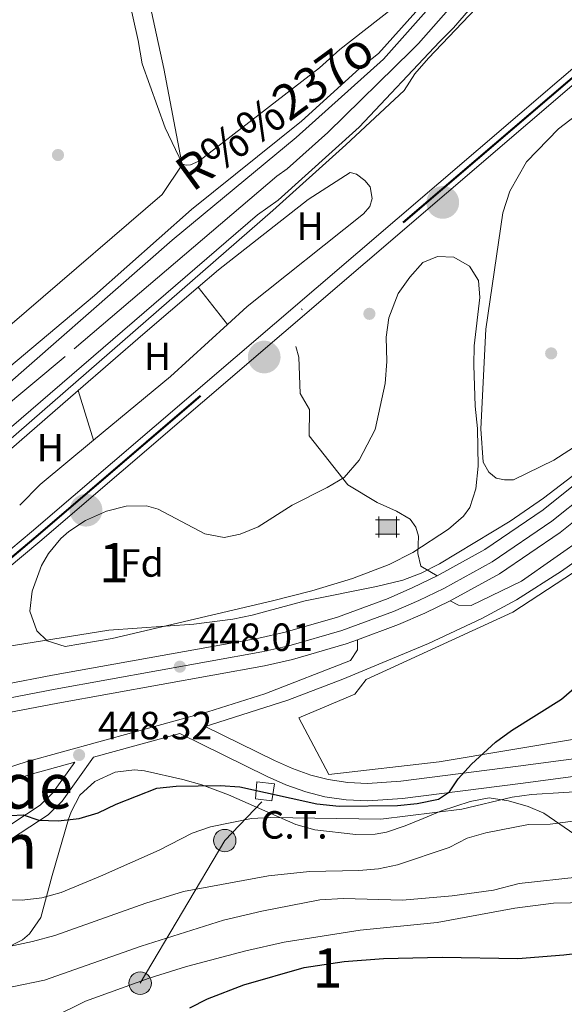
# Model space of a CAD drawing. Extents: x 607807 to 614721, y 710970 to 715706.
# Drawn here: x 610408 to 610546, y 711922 to 712173 of the extents above; entities that cross this region are included whole.
import ezdxf
from ezdxf.enums import TextEntityAlignment as Align

# ---------------------------------------------------------------- set-up
doc = ezdxf.new("R2010")
doc.units = 0
doc.header["$MEASUREMENT"] = 0
for name, pattern in [('DGN Style 3', [118.61130400000002, 84.72236000000001, -33.888944]), ('DGN Style 4', [135.64049836, 67.777888, -33.888944, 0.08472236000000001, -33.888944]), ('DGN Style 7', [169.44472000000002, 76.25012400000001, -33.888944, 25.416708, -33.888944])]:
    doc.linetypes.add(name, pattern=pattern)
for name, color, linetype in [('Nivel 11', 7, 'Continuous'), ('Nivel 15', 7, 'Continuous'), ('Nivel 17', 7, 'Continuous'), ('Nivel 19', 7, 'Continuous'), ('Nivel 21', 7, 'Continuous'), ('Nivel 23', 7, 'Continuous'), ('Nivel 24', 7, 'Continuous'), ('Nivel 32', 7, 'Continuous'), ('Nivel 35', 7, 'Continuous'), ('Nivel 36', 7, 'Continuous'), ('Nivel 37', 7, 'Continuous'), ('Nivel 4', 7, 'Continuous'), ('Nivel 41', 7, 'Continuous'), ('Nivel 43', 7, 'Continuous'), ('Nivel 45', 7, 'Continuous'), ('Nivel 48', 7, 'Continuous'), ('Nivel 5', 7, 'Continuous'), ('Nivel 51', 7, 'Continuous'), ('Nivel 52', 7, 'Continuous'), ('Nivel 54', 7, 'Continuous'), ('Nivel 57', 7, 'Continuous'), ('Nivel 7', 7, 'Continuous')]:
    doc.layers.add(name, color=color, linetype=linetype)
doc.styles.add('Style-arial', font='arial.shx', dxfattribs={"bigfont": 'arialbig.shx'})
doc.styles.add('Style-arialn', font='arialn.shx', dxfattribs={"bigfont": 'arialnbig.shx'})
doc.styles.add('Style-times', font='times.shx', dxfattribs={"bigfont": 'timesbig.shx'})
doc.styles.add('Style-timesi', font='timesi.shx', dxfattribs={"bigfont": 'timesibig.shx'})

# ---------------------------------------------------------------- blocks, each defined once
blk = doc.blocks.new('5CFERR')
at = {"layer": 'Nivel 24', "linetype": 'Continuous', "lineweight": 0}
h = blk.add_hatch(color=7, dxfattribs=at)
edge = h.paths.add_edge_path()
edge.add_arc((1.001171767711639e-08, 1.001171767711639e-08), 4.171936066722599, 254.577838873749, 614.577838873749)
blk = doc.blocks.new('5PELE')
at = {"layer": 'Nivel 32', "linetype": 'Continuous', "lineweight": 0}
h = blk.add_hatch(color=9, dxfattribs=at)
edge = h.paths.add_edge_path()
edge.add_arc((0, 0), 2.85, 0, 360)
at = {"layer": 'Nivel 32', "color": 8, "linetype": 'Continuous', "lineweight": 0}
blk.add_circle((0, 0, 0.0003229839454661487), 2.85, dxfattribs=at)
blk = doc.blocks.new('5PATER_1')
at = {"layer": 'Nivel 7', "linetype": 'Continuous', "lineweight": 0}
h = blk.add_hatch(color=53, dxfattribs=at)
edge = h.paths.add_edge_path()
edge.add_ellipse((1.001171767711639e-08, 1.001171767711639e-08), major_axis=(-1.095731442658746, -1.110710700182439), ratio=0.9994222409660319, start_angle=0, end_angle=360)
blk = doc.blocks.new('5PERFI_1')
at = {"layer": 'Nivel 17', "linetype": 'Continuous', "lineweight": 0}
h = blk.add_hatch(color=7, dxfattribs=at)
edge = h.paths.add_edge_path()
edge.add_arc((1.001171767711639e-08, 1.001171767711639e-08), 1.559999999576199, 315.0000000018422, 675.0000000018422)
blk = doc.blocks.new('5CASET')
at = {"layer": 'Nivel 15', "linetype": 'Continuous', "lineweight": 0}
blk.add_hatch(color=213, dxfattribs=at).paths.add_polyline_path([(-2.238000000128523, -1.843000000109896), (-2.238000000128523, 1.842999999877065), (2.237999999895692, 1.842999999877065), (2.237999999895692, -1.843000000109896)])
at = {"layer": 'Nivel 15', "color": 1, "linetype": 'Continuous', "lineweight": 0}
for p, q in [((-2.238000000128523, 2.660999999847263), (-2.238000000128523, -2.661000000080094)), ((-2.238000000128523, 2.660999999847263), (-2.238000000128523, -2.661000000080094)), ((2.237999999895692, -2.661000000080094), (2.237999999895692, 2.660999999847263)), ((2.237999999895692, -2.661000000080094), (2.237999999895692, 2.660999999847263)), ((3.05599999986589, 1.842999999877065), (-3.054999999934807, 1.842999999877065)), ((3.05599999986589, 1.842999999877065), (-3.054999999934807, 1.842999999877065)), ((-3.054999999934807, -1.843000000109896), (3.05599999986589, -1.843000000109896)), ((-3.054999999934807, -1.843000000109896), (3.05599999986589, -1.843000000109896))]:
    blk.add_line(p, q, dxfattribs=at)
blk.add_3dface([(-2.238000000128523, -1.843000000109896), (2.237999999895692, -1.843000000109896), (2.237999999895692, 1.842999999877065), (-2.238000000128523, 1.842999999877065)], dxfattribs=at)

msp = doc.modelspace()

# ---------------------------------------------------------------- linework, layer by layer
at = {"layer": 'Nivel 11', "color": 142, "linetype": 'Continuous', "lineweight": 13}
for points in [[(610232.9750000001, 711962.4780000001, 439.647), (610236.358, 711961.736, 439.647), (610277.335, 711987.5249999999, 439.647), (610311.842, 712007.6740000001, 439.647), (610323.96, 712013.8659999999, 439.647), (610347.577, 712033.453, 439.647), (610396.4040000001, 712072.828, 439.647), (610446.611, 712116.7520000001, 439.647), (610478.183, 712142.9210000001, 439.647), (610500.4510000001, 712162.8829999999, 439.647), (610528.979, 712195.156, 439.647), (610548.878, 712218.9979999999, 439.647), (610565.95, 712242.6610000001, 439.937), (610582.5349999999, 712271.685, 440.614), (610584.284, 712277.4780000001, 440.614), (610584.4099999999, 712283.935, 440.614), (610582.6529999999, 712292.6680000001, 440.614), (610570.639, 712325.5, 440.614), (610556.8929999999, 712366.5719999999, 440.614), (610548.4510000001, 712398.2250000001, 440.614), (610539.804, 712426.3500000001, 440.898), (610538.8600000001, 712427.7180000001, 440.898), (610537.092, 712437.142, 440.898)], [(610537.7250000001, 712193.5179999999, 439.647), (610518.2679999999, 712170.8360000001, 439.647), (610514.6370000001, 712167.318, 439.647), (610494.2420000001, 712145.5430000001, 439.647), (610473.565, 712126.9909999999, 439.647), (610468.324, 712123.216, 439.647), (610392.159, 712057.646, 439.647), (610360.977, 712032.9280000001, 439.647), (610333.006, 712009.185, 439.647), (610313.3940000001, 711995.953, 439.647), (610301.4990000001, 711990.2250000001, 439.647), (610281.612, 711979.756, 439.647), (610249.236, 711957.554, 439.647), (610244.0020000001, 711953.3189999999, 439.647), (610238.122, 711946.3060000001, 439.647), (610234.0220000001, 711943.2420000001, 439.647), (610230.9950000001, 711942.618, 439.647)]]:
    msp.add_polyline3d(points, dxfattribs=at)
at = {"layer": 'Nivel 15', "color": 1, "linetype": 'Continuous', "lineweight": 13}
msp.add_polyline3d([(610566.77, 711992.6540000001, 457.219), (610514.575, 711983.963, 451.237), (610486.5, 711980.737, 450.633), (610478.8870000001, 711995.138, 450.633), (610493.084, 712001.1340000001, 450.633), (610496.02, 712004.871, 450.633), (610533.3189999999, 712022.0800000001, 450.753), (610575.2930000001, 712049.5109999999, 450.753)], dxfattribs=at)
at = {"layer": 'Nivel 21', "color": 7, "linetype": 'Continuous', "lineweight": 13, "extrusion": (0.04479466682153742, -0.01614758117963482, 0.998865703408819), "elevation": 16295.3150779766, "flags": 128}
msp.add_lwpolyline([(876870.9208297338, -332480.1399929475), (876865.7663397421, -332475.0679483202), (876860.8043505393, -332469.8073842882), (876853.5904299351, -332461.2388795459)], dxfattribs=at)
at = {"layer": 'Nivel 21', "color": 7, "linetype": 'Continuous', "lineweight": 0, "extrusion": (0.04739977177111587, 0.1188723183384068, 0.991777512131072), "elevation": 114018.7478188411, "flags": 128}
msp.add_lwpolyline([(-303354.0809743784, -880138.7722345586), (-303355.0583565277, -880136.4123817803), (-303354.3919266105, -880133.153909567)], dxfattribs=at)
at = {"layer": 'Nivel 21', "color": 7, "linetype": 'Continuous', "lineweight": 13}
for points in [[(610715.308, 712316.226, 445.225), (610668.6089999999, 712231.774, 444.973), (610634.5530000001, 712171.273, 445.033), (610610.3300000001, 712129.838, 445.033), (610596.1780000001, 712107.0120000001, 445.033), (610585.8570000001, 712092.2390000001, 444.991), (610574.3740000001, 712078.351, 444.959), (610561.804, 712065.439, 444.935), (610555.1370000001, 712059.3759999999, 444.926), (610541.092, 712048.085, 444.915), (610526.1799999999, 712037.969, 444.913), (610514.1159999999, 712031.3090000001, 445.376)], [(610721.486, 712312.628, 445.187), (610674.8859999999, 712228.271, 444.973), (610640.788, 712167.6950000001, 445.033), (610616.4880000001, 712126.129, 445.033), (610602.183, 712103.0560000001, 445.033), (610591.5819999999, 712087.8829999999, 444.991), (610579.727, 712073.5449999999, 444.959), (610566.801, 712060.2679999999, 444.935), (610559.811, 712053.9099999999, 444.926), (610545.368, 712042.3, 444.915), (610529.942, 712031.835, 444.913), (610517.412, 712024.9180000001, 445.376)], [(610514.1159999999, 712031.3090000001, 445.376), (610507.906, 712028.324, 445.619), (610501.588, 712025.5730000001, 445.868), (610488.665, 712020.791, 446.388), (610475.4199999999, 712016.99, 446.93), (610468.7, 712015.4650000001, 447.21), (610416.1510000001, 712005.9680000001, 449.233), (610379.1470000001, 711998.908, 451.228), (610351.912, 711993.621, 452.013), (610344.3360000001, 711992.2990000001, 451.868), (610336.9110000001, 711990.298, 451.73), (610326.1880000001, 711986.0590000001, 451.539), (610319.4010000001, 711982.443, 451.423), (610312.969, 711978.229, 451.318), (610299.8759999999, 711968.216, 450.744), (610269.166, 711942.814, 448.206), (610202.8800000001, 711886.3970000001, 443.341), (610181.3759999999, 711867.825, 442.302)], [(610493.774, 712015.017, 446.276), (610490.906, 712013.956, 446.388), (610477.2080000001, 712010.0249999999, 446.93), (610470.135, 712008.419, 447.21), (610417.463, 711998.8999999999, 449.233), (610380.5050000001, 711991.8489999999, 451.228), (610353.2139999999, 711986.551, 452.013), (610345.892, 711985.273, 451.868), (610339.1740000001, 711983.463, 451.73), (610329.2080000001, 711979.523, 451.539), (610323.068, 711976.2520000001, 451.423), (610317.1270000001, 711972.3600000001, 451.318), (610304.351, 711962.5889999999, 450.744), (610273.7860000001, 711937.307, 448.206), (610207.558, 711880.94, 443.341), (610181.304, 711858.2650000001, 442.072), (610094.5419999999, 711784.21, 440.864), (609887.527, 711607.229, 440.622)]]:
    msp.add_polyline3d(points, dxfattribs=at)
at = {"layer": 'Nivel 21', "color": 7, "linetype": 'DGN Style 3', "lineweight": 0}
for points in [[(610704.274, 712171.3019999999, 448.137), (610699.372, 712164.649, 447.731), (610695.952, 712160.9809999999, 447.486), (610689.1510000001, 712155.26, 447.066), (610685.0320000001, 712152.3570000001, 447.053), (610680.7380000001, 712149.818, 447.207), (610673.5090000001, 712146.835, 447.243), (610659.3430000001, 712141.9269999999, 447.197), (610643.1799999999, 712135.236, 447.09), (610638.871, 712132.757, 447.068), (610630.6000000001, 712126.405, 447.006), (610619.3119999999, 712115.399, 447.022), (610616.084, 712111.578, 447.075), (610585.838, 712071.889, 446.652), (610574.9450000001, 712059.452, 446.417), (610567.5689999999, 712052.676, 446.276), (610563.608, 712049.6229999999, 446.229), (610535.538, 712029.97, 446.351), (610522.77, 712023.7720000001, 446.53), (610519.5050000001, 712023.7990000001, 445.376), (610517.412, 712024.9180000001, 445.376)], [(610514.1159999999, 712031.3090000001, 445.376), (610509.925, 712033.7760000001, 443.804), (610509.1810000001, 712036.9920000001, 442.837), (610509.3400000001, 712041.375, 442.294), (610508.611, 712043.669, 441.931), (610507.1939999999, 712045.72, 441.75), (610503.702, 712047.7380000001, 441.75), (610498.824, 712049.9639999999, 441.991), (610491.3729999999, 712054.4539999999, 442.475), (610481.4850000001, 712066.973, 442.837), (610481.6059999999, 712073.6610000001, 442.898), (610479.2339999999, 712077.7720000001, 443.14), (610478.8530000001, 712086.9880000001, 443.26), (610478.1159999999, 712089.743, 443.26)], [(610270.773, 711896.128, 449.311), (610312.8230000001, 711933.013, 448.405), (610333.75, 711950.416, 447.982), (610341.737, 711956.4639999999, 447.894), (610345.9920000001, 711959.095, 447.868), (610368.0090000001, 711969.54, 447.674), (610395.1969999999, 711979.294, 447.904), (610409.4510000001, 711983.9720000001, 447.842), (610455.672, 711996.699, 447.549), (610470.233, 712001.2590000001, 447.378), (610491.9990000001, 712009.726, 446.995)], [(610455.0079999999, 711992.962, 447.559), (610472.672, 711984.2579999999, 447.559), (610477.2280000001, 711982.21, 447.746), (610481.935, 711980.537, 448.14), (610486.354, 711979.4099999999, 448.465), (610491.327, 711978.675, 448.713), (610496.3400000001, 711978.45, 448.943), (610504.8049999999, 711979.02, 449.371), (610534.736, 711982.8559999999, 451.505), (610561.632, 711986.4040000001, 451.97)], [(610382.7860000001, 711885.6880000001, 464.429), (610373.5390000001, 711894.1799999999, 463.885), (610360.283, 711905.844, 461.359), (610355.1200000001, 711910.861, 460.44), (610352.8360000001, 711914.942, 459.957), (610352.7620000001, 711919.4650000001, 459.534), (610354.19, 711924.246, 459.447), (610356.7010000001, 711929.4450000001, 459.095), (610360.27, 711933.8910000001, 458.454), (610371.9990000001, 711944.821, 456.833), (610375.9890000001, 711948.1470000001, 456.34), (610384.0279999999, 711953.898, 454.796), (610413.038, 711972.926, 449.139), (610416.186, 711976.0009999999, 448.656), (610421.79, 711983.814, 448.44)]]:
    msp.add_polyline3d(points, dxfattribs=at)
at = {"layer": 'Nivel 21', "color": 7, "linetype": 'Continuous', "lineweight": 0}
for points in [[(610455.0079999999, 711992.962, 447.559), (610456.638, 711993.4110000001, 447.549), (610476.092, 711999.662, 447.303), (610490.0930000001, 712005.017, 447.053), (610511.8470000001, 712014.0989999999, 446.69), (610525.4439999999, 712020.4269999999, 446.501), (610534.247, 712025.189, 446.388), (610545.689, 712032.4610000001, 446.263), (610557.909, 712041.132, 446.208), (610569.6000000001, 712049.908, 446.272), (610577.1540000001, 712056.801, 446.412), (610588.4920000001, 712069.719, 446.652), (610618.756, 712109.432, 447.075), (610621.8219999999, 712113.061, 447.022), (610632.9909999999, 712123.952, 447.006), (610640.777, 712129.8999999999, 447.068), (610644.696, 712132.1540000001, 447.09), (610655.888, 712136.942, 447.166), (610661.6740000001, 712138.996, 447.189)], [(610355.906, 711919.0109999999, 459.534), (610357.399, 711923.7790000001, 459.419), (610359.733, 711928.3019999999, 459.02), (610363.128, 711932.3119999999, 458.362), (610370.3899999999, 711939.166, 457.226), (610377.923, 711945.6740000001, 456.34), (610389.1429999999, 711953.592, 454.138), (610415.01, 711970.4680000001, 449.139), (610418.575, 711973.95, 448.656), (610426.5989999999, 711985.139, 447.722), (610448.5730000001, 711991.19, 447.559), (610470.7820000001, 711980.246, 447.559), (610475.574, 711978.0930000001, 447.746), (610480.642, 711976.291, 448.14), (610485.476, 711975.058, 448.464), (610490.902, 711974.256, 448.713), (610496.389, 711974.01, 448.943), (610505.236, 711974.605, 449.371), (610535.307, 711978.46, 451.505), (610562.087, 711981.9920000001, 451.97)], [(610279.581, 711899.1810000001, 449.169), (610314.3200000001, 711929.7820000001, 448.42), (610335.8800000001, 711947.7309999999, 447.982), (610343.676, 711953.635, 447.894), (610347.632, 711956.081, 447.868), (610361.023, 711962.8729999999, 447.741), (610369.324, 711966.372, 447.674), (610392.834, 711974.869, 447.899), (610410.44, 711980.69, 447.842), (610421.79, 711983.814, 448.44)]]:
    msp.add_polyline3d(points, dxfattribs=at)
at = {"layer": 'Nivel 23', "color": 7, "linetype": 'DGN Style 4', "lineweight": 0}
for points in [[(611262.956, 713319.956, 455.138), (611255.6780000001, 713306.352, 454.96), (611201.5079999999, 713209.3559999999, 454.075), (611068.771, 712971.8200000001, 451.349), (611050.8430000001, 712940.3160000001, 450.833), (611014.2520000001, 712874.409, 450.17), (611001.875, 712852.7520000001, 449.975), (610921.7520000001, 712708.8929999999, 448.106), (610880.1259999999, 712634.4990000001, 447.59), (610774.294, 712445.571, 445.553), (610769.0630000001, 712436.233, 445.453), (610756.574, 712413.986, 445.453), (610750.74, 712404.135, 445.437), (610722.246, 712356.0160000001, 445.362), (610701.564, 712323.6300000001, 445.241), (610691.99, 712309.871, 445.12), (610664.247, 712274.1440000001, 445.062), (610643.0719999999, 712249.203, 445.014), (610620.7250000001, 712225.3060000001, 444.976), (610593.176, 712198.281, 444.939), (610556.824, 712165.409, 444.637), (610411.872, 712041.3060000001, 444.063), (610374.912, 712010.3829999999, 444.153), (610358.848, 711996.283, 444.142)], [(610271.476, 711940.06, 448.206), (610302.1130000001, 711965.402, 450.744), (610315.048, 711975.294, 451.318), (610321.2339999999, 711979.3470000001, 451.423), (610327.6980000001, 711982.791, 451.539), (610338.0419999999, 711986.8800000001, 451.73), (610345.1140000001, 711988.7860000001, 451.868), (610352.5630000001, 711990.0860000001, 452.013), (610379.8260000001, 711995.378, 451.228), (610416.807, 712002.4340000001, 449.233), (610469.4169999999, 712011.942, 447.21), (610476.314, 712013.507, 446.93), (610489.7849999999, 712017.3729999999, 446.388), (610502.9299999999, 712022.237, 445.868), (610509.402, 712025.0549999999, 445.619), (610515.764, 712028.1130000001, 445.376), (610528.061, 712034.902, 444.913), (610543.23, 712045.192, 444.915), (610557.4739999999, 712056.6429999999, 444.926)]]:
    msp.add_polyline3d(points, dxfattribs=at)
at = {"layer": 'Nivel 23', "color": 70, "linetype": 'DGN Style 4', "lineweight": 0}
msp.add_polyline3d([(610533.352, 712194.337, 439.647), (610509.3589999999, 712166.8589999999, 439.647), (610507.544, 712165.1000000001, 439.647), (610486.212, 712144.2320000001, 439.647), (610475.8740000001, 712134.956, 439.647), (610473.253, 712133.068, 439.647), (610419.385, 712087.199, 439.647), (610354.277, 712033.19, 439.647), (610328.483, 712011.5249999999, 439.647), (610312.618, 712001.8130000001, 439.647), (610289.4169999999, 711988.875, 439.647), (610279.473, 711983.6400000001, 439.647), (610242.797, 711959.645, 439.647), (610240.1799999999, 711957.527, 439.647), (610236.99, 711955.169, 439.647), (610231.973, 711952.433, 437.552)], dxfattribs=at)
at = {"layer": 'Nivel 24', "color": 7, "linetype": 'Continuous', "lineweight": 0}
for points in [[(610355.71, 711995.658, 444.14), (610373.8700000001, 712011.5970000001, 444.153), (610410.838, 712042.527, 444.063), (610555.7660000001, 712166.6100000001, 444.637), (610592.078, 712199.4450000001, 444.939), (610619.5789999999, 712226.4240000001, 444.976), (610641.8770000001, 712250.267, 445.014), (610663.004, 712275.152, 445.062), (610690.7, 712310.8189999999, 445.12), (610700.2320000001, 712324.517, 445.241), (610720.8829999999, 712356.854, 445.362), (610749.3630000001, 712404.95, 445.437), (610755.1780000001, 712414.7690000001, 445.453), (610767.6669999999, 712437.0150000001, 445.453), (610774.26, 712448.7860000001, 445.579), (610878.729, 712635.28, 447.59), (610920.354, 712709.672, 448.106), (611000.4809999999, 712853.538, 449.949), (611012.8570000001, 712875.1939999999, 450.17), (611049.4480000001, 712941.1000000001, 450.833), (611067.3770000001, 712972.605, 451.349), (611200.111, 713210.1359999999, 454.075), (611254.274, 713307.119, 454.96), (611262.9029999999, 713323.25, 455.172)], [(610361.983, 711996.9070000001, 444.143), (610375.953, 712009.1680000001, 444.153), (610412.905, 712040.084, 444.063), (610557.881, 712164.2069999999, 444.637), (610594.273, 712197.1159999999, 444.939), (610621.8700000001, 712224.1869999999, 444.976), (610644.2660000001, 712248.138, 445.014), (610665.4890000001, 712273.135, 445.062), (610693.2790000001, 712308.922, 445.12), (610702.895, 712322.7420000001, 445.241), (610723.608, 712355.1769999999, 445.362), (610752.1159999999, 712403.3189999999, 445.437), (610757.969, 712413.202, 445.453), (610770.4580000001, 712435.45, 445.453), (610774.327, 712442.358, 445.527), (610881.5220000001, 712633.717, 447.59), (610923.149, 712708.1130000001, 448.106), (611003.2679999999, 712851.9650000001, 449.949), (611015.646, 712873.6229999999, 450.17), (611052.237, 712939.531, 450.833), (611070.1640000001, 712971.034, 451.349), (611202.9040000001, 713208.575, 454.075), (611257.081, 713305.584, 454.96), (611263.0079999999, 713316.6640000001, 455.105)]]:
    msp.add_polyline3d(points, dxfattribs=at)
at = {"layer": 'Nivel 24', "color": 7, "linetype": 'DGN Style 4', "lineweight": 0}
msp.add_polyline3d([(611262.962, 713319.5419999999, 455.129), (611255.854, 713306.256, 454.955), (611201.682, 713209.2579999999, 454.07), (611068.9450000001, 712971.7220000001, 451.344), (611051.0179999999, 712940.2180000001, 450.828), (611014.426, 712874.311, 450.165), (611002.0490000001, 712852.6540000001, 449.97), (610921.926, 712708.7949999999, 448.101), (610880.301, 712634.402, 447.585), (610774.469, 712445.4739999999, 445.548), (610769.2380000001, 712436.135, 445.448), (610756.747, 712413.8859999999, 445.448), (610750.912, 712404.033, 445.432), (610722.4169999999, 712355.9110000001, 445.357), (610701.7309999999, 712323.5190000001, 445.235), (610692.1510000001, 712309.7520000001, 445.114), (610664.402, 712274.0179999999, 445.056), (610643.2220000001, 712249.0700000001, 445.008), (610620.868, 712225.1669999999, 444.97), (610593.3130000001, 712198.1359999999, 444.933), (610556.956, 712165.2590000001, 444.631), (610412.0009999999, 712041.1540000001, 444.057), (610375.0419999999, 712010.2309999999, 444.147), (610359.2409999999, 711996.361, 444.136)], dxfattribs=at)
at = {"layer": 'Nivel 32', "color": 6, "linetype": 'DGN Style 7', "lineweight": 0}
msp.add_polyline3d([(610313.807, 711725.648, 465.839), (610394.101, 711848.925, 466.121), (610438.466, 711927.5789999999, 470.134), (610460.006, 711963.8970000001, 456.375), (610469.4539999999, 711973.794, 451.899)], dxfattribs=at)
at = {"layer": 'Nivel 32', "color": 7, "linetype": 'Continuous', "lineweight": 0}
msp.add_3dface([(610468.1880000001, 711978.8400000001, 448.702), (610472.6610000001, 711978.342, 448.35), (610471.9990000001, 711974.0279999999, 451.43), (610467.8570000001, 711974.5260000001, 451.443)], dxfattribs=at)
at = {"layer": 'Nivel 35', "color": 92, "linetype": 'DGN Style 3', "lineweight": 0}
for points in [[(610431.3659999999, 712015.3200000001, 450.328), (610419.4110000001, 712013.28, 450.328), (610414.7720000001, 712014.73, 450.328), (610412.1969999999, 712017.3119999999, 450.328), (610410.3589999999, 712022.281, 450.305), (610410.9650000001, 712027.3740000001, 450.271), (610413.331, 712033.899, 450.305), (610415.104, 712036.9569999999, 450.328), (610418.3049999999, 712040.781, 450.328), (610420.315, 712042.575, 450.328), (610424.5149999999, 712045.426, 450.328), (610429.913, 712047.804, 450.328), (610434.932, 712049.05, 450.347), (610440.0430000001, 712049.108, 450.379), (610443.048, 712048.25, 450.388), (610454.908, 712041.9880000001, 450.388), (610459.8740000001, 712041.105, 450.388), (610463.9010000001, 712041.9040000001, 450.388), (610468.53, 712043.787, 450.388), (610477.1529999999, 712049.2679999999, 450.328), (610486.0449999999, 712053.76, 450.331), (610490.372, 712056.331, 450.33), (610494.2509999999, 712060.7380000001, 450.287), (610498.253, 712068.6030000001, 450.267), (610500.854, 712080.3200000001, 450.267), (610501.2250000001, 712085.8589999999, 450.267), (610501.1229999999, 712092.0819999999, 450.267), (610501.7779999999, 712097.0279999999, 450.267), (610504.169, 712103.199, 450.267), (610507.098, 712107.3970000001, 450.267), (610510.449, 712111.1030000001, 450.207), (610514.1599999999, 712112.584, 450.146), (610518.3130000001, 712112.422, 450.086), (610522.2690000001, 712110.1810000001, 449.965), (610524.6340000001, 712106.531, 449.844), (610524.936, 712102.155, 449.723), (610523.523, 712089.912, 449.723), (610523.3770000001, 712084.913, 449.723), (610523.733, 712074.5430000001, 449.665), (610524.318, 712068.8049999999, 449.604), (610524.4850000001, 712059.264, 449.603), (610523.8870000001, 712053.49, 449.603), (610522.3570000001, 712048.7, 449.603), (610520.773, 712046.523, 449.603), (610516.9369999999, 712043.2080000001, 449.603), (610507.923, 712037.21, 449.603), (610501.8859999999, 712034.2110000001, 449.614), (610492.5549999999, 712030.632, 449.66), (610482.172, 712027.517, 449.662), (610472.1950000001, 712024.966, 449.746), (610431.3659999999, 712015.3200000001, 450.328)], [(610404.0279999999, 711936.3600000001, 466.929), (610408.5090000001, 711938.642, 466.579), (610410.311, 711940.128, 466.405), (610413.1840000001, 711944.317, 465.79), (610416.0630000001, 711954.977, 464.108), (610420.243, 711969.3600000001, 463.524), (610420.8700000001, 711971.1950000001, 463.383), (610423.139, 711975.4820000001, 462.402), (610426.898, 711978.9439999999, 461.574), (610432.0789999999, 711981.334, 461.601), (610437.0149999999, 711981.935, 461.668), (610439.605, 711981.646, 461.691), (610449.308, 711979.4750000001, 461.5), (610454.138, 711978.068, 461.427), (610460.916, 711975.538, 461.691), (610478.101, 711967.98, 464.713), (610482.905, 711966.6359999999, 465.46), (610493.3589999999, 711965.463, 467.009), (610498.3330000001, 711965.523, 467.634), (610501.1880000001, 711966.0519999999, 467.855), (610505.9340000001, 711967.6429999999, 467.943), (610510.5490000001, 711969.541, 467.766), (610515.1740000001, 711971.4269999999, 467.442), (610522.487, 711973.8319999999, 466.766), (610527.3289999999, 711974.7790000001, 466.284), (610532.263, 711973.9809999999, 466.271), (610537.2180000001, 711972.5930000001, 466.939), (610541.226, 711970.8559999999, 467.855), (610549.1540000001, 711965.453, 470.393)]]:
    msp.add_polyline3d(points, dxfattribs=at)
at = {"layer": 'Nivel 36', "color": 92, "linetype": 'Continuous', "lineweight": 0, "extrusion": (0.577114039410007, -0.6811916210260137, 0.4504634957017233), "elevation": -132578.9962476611, "flags": 128}
msp.add_lwpolyline([(926041.7591116144, 67389.17938490905), (926063.5328241386, 67389.7909475785), (926082.0923611363, 67389.88951445563)], dxfattribs=at)
at = {"layer": 'Nivel 36', "color": 92, "linetype": 'Continuous', "lineweight": 0, "extrusion": (-0.01087184100848929, 0.0137665467063031, 0.9998461307945685), "elevation": 3609.753612375698, "flags": 128}
msp.add_lwpolyline([(610421.9697126178, 712122.6143142865), (610429.460574981, 712113.1304155602)], dxfattribs=at)
at = {"layer": 'Nivel 36', "color": 92, "linetype": 'Continuous', "lineweight": 0, "extrusion": (-0.05632828227695699, 0.04822779875293916, 0.9972468119995037), "elevation": 398.9257186726172, "flags": 128}
msp.add_lwpolyline([(-937945.4822519687, 616.7257463652641), (-937925.954405338, 614.3118466213346), (-937900.8464261922, 609.9695241771406)], dxfattribs=at)
at = {"layer": 'Nivel 36', "color": 92, "linetype": 'Continuous', "lineweight": 0, "extrusion": (0.2054279992839819, -0.2722665726965588, 0.94003736654574), "elevation": -68061.1002342104, "flags": 128}
msp.add_lwpolyline([(916121.5434223986, 188880.5883300035), (916136.1994993971, 188880.9636179133), (916167.3604449318, 188883.2593244223)], dxfattribs=at)
at = {"layer": 'Nivel 36', "color": 92, "linetype": 'Continuous', "lineweight": 0, "extrusion": (-0.007643481203010545, 0.02482175536013481, 0.9996626719328581), "elevation": 13451.84902664357, "flags": 128}
msp.add_lwpolyline([(-792952.3352907535, -500716.9590471708), (-792952.3352907535, -500703.6754870303)], dxfattribs=at)
at = {"layer": 'Nivel 36', "color": 92, "linetype": 'Continuous', "lineweight": 0, "extrusion": (-0.01964541432588789, 0.004003262290032377, 0.9997989955921148), "elevation": -8698.526800999172, "flags": 128}
msp.add_lwpolyline([(-819612.0915909247, 455871.5651156141), (-819598.3422299102, 455860.4923269546), (-819592.1867464227, 455856.4522554169)], dxfattribs=at)
at = {"layer": 'Nivel 36', "color": 92, "linetype": 'Continuous', "lineweight": 0}
for points in [[(610449.2390000001, 712136.121, 443.373), (610448.997, 712136.81, 443.495), (610444.46, 712160.483, 443.313), (610436.7309999999, 712196.0930000001, 443.374), (610428.3630000001, 712228.4650000001, 444.039), (610428.533, 712232.156, 444.099), (610429.183, 712234.703, 444.099)], [(610297.226, 712160.747, 442.112), (610304.0349999999, 712167.3130000001, 441.93), (610314.5549999999, 712172.558, 441.809), (610319.6030000001, 712174.023, 441.809), (610329.666, 712179.03, 441.93), (610334.23, 712181.871, 441.93), (610346.7380000001, 712192.45, 442.353), (610374.889, 712205.1300000001, 442.897), (610379.919, 712207.7479999999, 443.078), (610395.4380000001, 712217.4550000001, 443.501), (610400.706, 712219.6159999999, 443.683), (610417.6300000001, 712227.962, 443.864), (610420.8570000001, 712228.0150000001, 443.804), (610423.635, 712227.368, 443.743), (610425.051, 712225.3160000001, 443.743), (610437.983, 712167.658, 443.078), (610439.003, 712161.6799999999, 443.078), (610444.8019999999, 712145.405, 443.199), (610449.2390000001, 712136.121, 443.373)], [(610571.1140000001, 712082.6599999999, 444.248), (610567.49, 712078.6810000001, 444.187), (610555.213, 712068.105, 443.704), (610543.8049999999, 712060.7720000001, 443.22), (610533.5120000001, 712055.7620000001, 442.737), (610531.2069999999, 712055.7239999999, 442.737), (610529.125, 712056.1510000001, 442.676), (610527.2550000001, 712057.7350000001, 442.555), (610525.8300000001, 712060.247, 442.495), (610525.23, 712068.7679999999, 442.495), (610526.429, 712094.149, 442.435), (610530.787, 712123.7309999999, 442.616), (610532.541, 712129.294, 442.797), (610536.8, 712136.7409999999, 443.22), (610544.962, 712145.1740000001, 443.401), (610549.288, 712148.473, 443.401), (610564.0519999999, 712162.0860000001, 443.583), (610587.885, 712185.071, 443.704)], [(610509.3700000001, 712181.1400000001, 443.676), (610489.3389999999, 712165.3659999999, 443.373), (610484.1130000001, 712160.669, 443.313), (610453.3759999999, 712136.881, 443.373), (610451.317, 712135.925, 443.373), (610450.1640000001, 712135.906, 443.373), (610449.2390000001, 712136.121, 443.373)], [(610449.2390000001, 712136.121, 443.373), (610444.061, 712128.4280000001, 443.312), (610374.9439999999, 712068.967, 442.526), (610367.889, 712063.318, 442.526), (610331.091, 712029.517, 442.224), (610327.932, 712025.315, 442.224), (610324.479, 712022.5619999999, 442.147)], [(610453.2339999999, 712104.825, 443.348), (610458.4299999999, 712109.2490000001, 443.381), (610481.1939999999, 712127.1429999999, 443.563), (610491.9180000001, 712134.0050000001, 443.563), (610493.5390000001, 712133.5700000001, 443.563), (610495.639, 712131.99, 443.563), (610497.0490000001, 712130.3999999999, 443.563), (610497.5590000001, 712127.4110000001, 443.563), (610496.9010000001, 712125.325, 443.563), (610495.318, 712123.4550000001, 443.563), (610465.73, 712099.915, 443.623), (610460.723, 712095.342, 443.56)]]:
    msp.add_polyline3d(points, dxfattribs=at)
at = {"layer": 'Nivel 4', "color": 30, "linetype": 'Continuous', "lineweight": 30, "flags": 128}
for points, elevation in [([(610405.578, 711970.254), (610408.686, 711970.4140000001), (610412.6270000001, 711969.0959999999), (610417.6259999999, 711968.933), (610422.9029999999, 711969.477), (610427.781, 711970.9439999999), (610432.3189999999, 711973.128), (610442.6980000001, 711977.1950000001), (610447.669, 711977.7380000001), (610458.825, 711977.9199999999), (610463.811, 711977.554), (610483.4410000001, 711973.2720000001), (610489.1140000001, 711972.6510000001), (610504.013, 711972.7820000001), (610508.976, 711973.311), (610514.443, 711974.4480000001), (610517.179, 711976.337), (610519.432, 711979.602), (610522.7790000001, 711983.311), (610528.962, 711988.98), (610533.027, 711991.8910000001), (610545.7320000001, 711999.9099999999), (610551.3770000001, 712004.8570000001)], 450), ([(610451.1000000001, 711921.327), (610455.5789999999, 711923.5830000001), (610464.8800000001, 711927.165), (610480.2509999999, 711931.588), (610490.422, 711933.0760000001), (610500.4010000001, 711933.8840000001), (610515.381, 711934.216), (610534.595, 711933.8940000001), (610546.3389999999, 711934.7779999999), (610561.952, 711936.658)], 475)]:
    msp.add_lwpolyline(points, dxfattribs=dict(at, elevation=elevation))
at = {"layer": 'Nivel 5', "color": 30, "linetype": 'Continuous', "lineweight": 0, "flags": 128}
for points, elevation in [([(610274.2220000001, 711989.325), (610291.3019999999, 711999.7350000001), (610296.683, 712001.8330000001), (610309.587, 712009.486), (610315.96, 712012.2380000001), (610324.527, 712017.4180000001), (610328.5449999999, 712020.402), (610358.713, 712044.381), (610377.277, 712061.135), (610426.8, 712102.703), (610451.574, 712124.5490000001), (610479.5320000001, 712147.065), (610494.331, 712160.523), (610499.111, 712164.29), (610524.02, 712192.135)], 440), ([(610535.939, 712188.534), (610511.8289999999, 712163.1229999999), (610508.3899999999, 712159.102), (610505.655, 712154.9140000001), (610490.8319999999, 712141.0590000001), (610472.237, 712124.3570000001), (610395.6240000001, 712057.6300000001), (610324.9369999999, 712001.121), (610320.871, 711998.212), (610305.182, 711990.0930000001), (610274.922, 711973.3729999999)], 440), ([(610561.9650000001, 712067.8829999999), (610558.439, 712064.3500000001), (610541.183, 712051.0519999999), (610532.662, 712045.253), (610514.713, 712034.3700000001), (610509.9890000001, 712032.007), (610505.3200000001, 712030.2069999999), (610498.615, 712028.575), (610480.513, 712024.9299999999), (610466.97, 712021.25), (610462.051, 712020.257), (610452.129, 712018.9920000001), (610430.462, 712017.4639999999), (610385.533, 712010.236), (610380.746, 712008.6699999999), (610376.3770000001, 712006.1529999999), (610365.6880000001, 711997.6440000001)], 445), ([(610704.361, 712067.348), (610695.9210000001, 712053.882), (610683.605, 712031.548), (610680.7069999999, 712025.506), (610679.5560000001, 712020.6400000001), (610678.375, 712013.0179999999), (610676.852, 712007.459), (610676.2660000001, 712000.994), (610675.1699999999, 711997.5179999999), (610669.0590000001, 711990.5009999999), (610667.696, 711985.6359999999), (610668.783, 711979.2), (610666.2960000001, 711976.162), (610654.9979999999, 711976.2080000001), (610644.2660000001, 711974.554), (610639.4140000001, 711973.2520000001), (610635.939, 711971.5160000001), (610611.354, 711952.2080000001), (610606.962, 711949.791), (610602.0179999999, 711948.5460000001), (610595.3600000001, 711948.027), (610569.6030000001, 711948.483), (610543.7220000001, 711947.935)], 470), ([(610375.6980000001, 711951.331), (610379.378, 711951.8530000001), (610386.642, 711950.1359999999), (610396.587, 711948.9720000001), (610408.44, 711948.727), (610413.415, 711949.2660000001), (610418.362, 711950.645), (610428.3500000001, 711954.794), (610443.3160000001, 711961.4280000001), (610451.6680000001, 711965.7790000001), (610456.3600000001, 711967.405), (610466.774, 711969.4709999999), (610471.77, 711969.7320000001), (610499.723, 711969.301), (610520.382, 711971.9110000001), (610533.142, 711974.919), (610538.074, 711975.658), (610554.581, 711976.628)], 455), ([(610557.706, 711970.0179999999), (610542.828, 711968.0930000001), (610537.2960000001, 711968.003), (610526.496, 711965.8489999999), (610521.675, 711964.52), (610517.1030000001, 711962.1400000001), (610503.9890000001, 711957.6680000001), (610499.1030000001, 711956.6570000001), (610494.1440000001, 711956.2309999999), (610481.6070000001, 711956.0120000001), (610471.1089999999, 711954.932), (610449.503, 711950.8900000001), (610439.8670000001, 711947.966), (610416.7150000001, 711939.7490000001), (610411.024, 711938.1699999999), (610405.152, 711936.8770000001), (610393.854, 711936.3640000001), (610388.7280000001, 711935.81), (610378.774, 711933.595), (610373.737, 711931.4380000001), (610365.7820000001, 711926.335), (610357.7790000001, 711920.341)], 460), ([(610387.9010000001, 711922.1769999999), (610397.534, 711924.939), (610414.084, 711928.368), (610438.746, 711936.97), (610459.7150000001, 711943.639), (610469.446, 711945.9280000001), (610484.1640000001, 711948.763), (610490.2110000001, 711949.1359999999), (610505.2239999999, 711948.703), (610517.855, 711949.845), (610528.4010000001, 711951.2579999999), (610534.9550000001, 711952.9380000001), (610550.504, 711954.635)], 465), ([(610543.7220000001, 711947.935), (610533.817, 711946.642), (610514.085, 711943.0320000001), (610494.5079999999, 711941.0560000001), (610475.0970000001, 711937.9920000001), (610465.3260000001, 711935.838), (610450.298, 711931.8230000001), (610440.7579999999, 711928.8219999999), (610424.558, 711922.9990000001), (610416.1570000001, 711918.815)], 470)]:
    msp.add_lwpolyline(points, dxfattribs=dict(at, elevation=elevation))
at = {"layer": 'Nivel 51', "color": 143, "linetype": 'Continuous', "lineweight": 13}
for points in [[(610528.979, 712195.156, 439.647), (610500.4510000001, 712162.8829999999, 439.647), (610478.183, 712142.9210000001, 439.647), (610446.611, 712116.7520000001, 439.647), (610396.4040000001, 712072.828, 439.647), (610347.577, 712033.453, 439.647), (610323.96, 712013.8659999999, 439.647), (610311.842, 712007.6740000001, 439.647), (610277.335, 711987.5249999999, 439.647)], [(610249.236, 711957.554, 439.647), (610281.612, 711979.756, 439.647), (610301.4990000001, 711990.2250000001, 439.647), (610313.3940000001, 711995.953, 439.647), (610333.006, 712009.185, 439.647), (610360.977, 712032.9280000001, 439.647), (610392.159, 712057.646, 439.647), (610468.324, 712123.216, 439.647), (610473.565, 712126.9909999999, 439.647), (610494.2420000001, 712145.5430000001, 439.647), (610514.6370000001, 712167.318, 439.647), (610518.2679999999, 712170.8360000001, 439.647), (610537.7250000001, 712193.5179999999, 439.647)]]:
    msp.add_polyline3d(points, dxfattribs=at)
at = {"layer": 'Nivel 52', "color": 1, "linetype": 'Continuous', "lineweight": 13}
msp.add_polyline3d([(610575.2930000001, 712049.5109999999, 450.753), (610533.3189999999, 712022.0800000001, 450.753), (610496.02, 712004.871, 450.633), (610493.084, 712001.1340000001, 450.633), (610478.8870000001, 711995.138, 450.633), (610486.5, 711980.737, 450.633), (610514.575, 711983.963, 451.237), (610566.77, 711992.6540000001, 457.219)], dxfattribs=at)
at = {"layer": 'Nivel 54', "color": 251, "linetype": 'Continuous', "lineweight": 0}
msp.add_polyline3d([(610720.8829999999, 712356.854, 445.362), (610700.2320000001, 712324.517, 445.241), (610690.7, 712310.8189999999, 445.12), (610663.004, 712275.152, 445.062), (610641.8770000001, 712250.267, 445.014), (610619.5789999999, 712226.4240000001, 444.976), (610592.078, 712199.4450000001, 444.939), (610555.7660000001, 712166.6100000001, 444.637), (610410.838, 712042.527, 444.063), (610373.8700000001, 712011.5970000001, 444.153), (610355.71, 711995.658, 444.14), (610355.71, 711995.658, 451.564), (610361.983, 711996.9070000001, 451.519), (610361.983, 711996.9070000001, 444.143), (610375.953, 712009.1680000001, 444.153), (610412.905, 712040.084, 444.063), (610557.881, 712164.2069999999, 444.637), (610594.273, 712197.1159999999, 444.939), (610621.8700000001, 712224.1869999999, 444.976), (610644.2660000001, 712248.138, 445.014), (610665.4890000001, 712273.135, 445.062), (610693.2790000001, 712308.922, 445.12), (610702.895, 712322.7420000001, 445.241), (610723.608, 712355.1769999999, 445.362)], dxfattribs=at)
at = {"layer": 'Nivel 54', "color": 9, "linetype": 'Continuous', "lineweight": 0}
for points in [[(610555.1370000001, 712059.3759999999, 444.926), (610541.092, 712048.085, 444.915), (610526.1799999999, 712037.969, 444.913), (610514.1159999999, 712031.3090000001, 445.376), (610507.906, 712028.324, 445.619), (610501.588, 712025.5730000001, 445.868), (610488.665, 712020.791, 446.388), (610475.4199999999, 712016.99, 446.93), (610468.7, 712015.4650000001, 447.21), (610416.1510000001, 712005.9680000001, 449.233), (610379.1470000001, 711998.908, 451.228), (610351.912, 711993.621, 452.013), (610344.3360000001, 711992.2990000001, 451.868), (610336.9110000001, 711990.298, 451.73), (610326.1880000001, 711986.0590000001, 451.539), (610319.4010000001, 711982.443, 451.423), (610312.969, 711978.229, 451.318), (610299.8759999999, 711968.216, 450.744), (610269.166, 711942.814, 448.206)], [(610273.7860000001, 711937.307, 448.206), (610304.351, 711962.5889999999, 450.744), (610317.1270000001, 711972.3600000001, 451.318), (610323.068, 711976.2520000001, 451.423), (610329.2080000001, 711979.523, 451.539), (610339.1740000001, 711983.463, 451.73), (610345.892, 711985.273, 451.868), (610353.2139999999, 711986.551, 452.013), (610380.5050000001, 711991.8489999999, 451.228), (610417.463, 711998.8999999999, 449.233), (610470.135, 712008.419, 447.21), (610477.2080000001, 712010.0249999999, 446.93), (610490.906, 712013.956, 446.388), (610493.774, 712015.017, 446.276), (610504.2720000001, 712018.9010000001, 445.868), (610510.898, 712021.787, 445.619), (610517.412, 712024.9180000001, 445.376), (610529.942, 712031.835, 444.913), (610545.368, 712042.3, 444.915), (610559.811, 712053.9099999999, 444.926)]]:
    msp.add_polyline3d(points, dxfattribs=at)
at = {"layer": 'Nivel 57', "color": 92, "linetype": 'DGN Style 3', "lineweight": 0}
msp.add_polyline3d([(610431.3659999999, 712015.3200000001, 450.328), (610472.1950000001, 712024.966, 449.746), (610482.172, 712027.517, 449.662), (610492.5549999999, 712030.632, 449.66), (610501.8859999999, 712034.2110000001, 449.614), (610507.923, 712037.21, 449.603), (610516.9369999999, 712043.2080000001, 449.603), (610520.773, 712046.523, 449.603), (610522.3570000001, 712048.7, 449.603), (610523.8870000001, 712053.49, 449.603), (610524.4850000001, 712059.264, 449.603), (610524.318, 712068.8049999999, 449.604), (610523.733, 712074.5430000001, 449.665), (610523.3770000001, 712084.913, 449.723), (610523.523, 712089.912, 449.723), (610524.936, 712102.155, 449.723), (610524.6340000001, 712106.531, 449.844), (610522.2690000001, 712110.1810000001, 449.965), (610518.3130000001, 712112.422, 450.086), (610514.1599999999, 712112.584, 450.146), (610510.449, 712111.1030000001, 450.207), (610507.098, 712107.3970000001, 450.267), (610504.169, 712103.199, 450.267), (610501.7779999999, 712097.0279999999, 450.267), (610501.1229999999, 712092.0819999999, 450.267), (610501.2250000001, 712085.8589999999, 450.267), (610500.854, 712080.3200000001, 450.267), (610498.253, 712068.6030000001, 450.267), (610494.2509999999, 712060.7380000001, 450.287), (610490.372, 712056.331, 450.33), (610486.0449999999, 712053.76, 450.331), (610477.1529999999, 712049.2679999999, 450.328), (610468.53, 712043.787, 450.388), (610463.9010000001, 712041.9040000001, 450.388), (610459.8740000001, 712041.105, 450.388), (610454.908, 712041.9880000001, 450.388), (610443.048, 712048.25, 450.388), (610440.0430000001, 712049.108, 450.379), (610434.932, 712049.05, 450.347), (610429.913, 712047.804, 450.328), (610424.5149999999, 712045.426, 450.328), (610420.315, 712042.575, 450.328), (610418.3049999999, 712040.781, 450.328), (610415.104, 712036.9569999999, 450.328), (610413.331, 712033.899, 450.305), (610410.9650000001, 712027.3740000001, 450.271), (610410.3589999999, 712022.281, 450.305), (610412.1969999999, 712017.3119999999, 450.328), (610414.7720000001, 712014.73, 450.328), (610419.4110000001, 712013.28, 450.328)], close=True, dxfattribs=at)
msp.add_polyline3d([(610549.1540000001, 711965.453, 470.393), (610541.226, 711970.8559999999, 467.855), (610537.2180000001, 711972.5930000001, 466.939), (610532.263, 711973.9809999999, 466.271), (610527.3289999999, 711974.7790000001, 466.284), (610522.487, 711973.8319999999, 466.766), (610515.1740000001, 711971.4269999999, 467.442), (610510.5490000001, 711969.541, 467.766), (610505.9340000001, 711967.6429999999, 467.943), (610501.1880000001, 711966.0519999999, 467.855), (610498.3330000001, 711965.523, 467.634), (610493.3589999999, 711965.463, 467.009), (610482.905, 711966.6359999999, 465.46), (610478.101, 711967.98, 464.713), (610460.916, 711975.538, 461.691), (610454.138, 711978.068, 461.427), (610449.308, 711979.4750000001, 461.5), (610439.605, 711981.646, 461.691), (610437.0149999999, 711981.935, 461.668), (610432.0789999999, 711981.334, 461.601), (610426.898, 711978.9439999999, 461.574), (610423.139, 711975.4820000001, 462.402), (610420.8700000001, 711971.1950000001, 463.383), (610420.243, 711969.3600000001, 463.524), (610416.0630000001, 711954.977, 464.108), (610413.1840000001, 711944.317, 465.79), (610410.311, 711940.128, 466.405), (610408.5090000001, 711938.642, 466.579), (610404.0279999999, 711936.3600000001, 466.929)], dxfattribs=at)

# ---------------------------------------------------------------- block references
at = {"layer": 'Nivel 15', "color": 1, "linetype": 'Continuous', "lineweight": 0}
msp.add_blockref('5CASET', (610501.446, 712043.726, 444.668), dxfattribs=at)
at = {"layer": 'Nivel 17', "color": 7, "linetype": 'Continuous', "lineweight": 0}
for p in [(610417.5430000001, 712138.462, 443.155), (610496.824, 712098.027, 443.397)]:
    msp.add_blockref('5PERFI_1', p, dxfattribs=at)
at = {"layer": 'Nivel 24', "color": 7, "linetype": 'Continuous', "lineweight": 0}
for p in [(610515.5120000001, 712126.3900000001, 444.298), (610470.044, 712087.0279999999, 444.166), (610424.686, 712048.0150000001, 444.159)]:
    msp.add_blockref('5CFERR', p, dxfattribs=at)
at = {"layer": 'Nivel 32', "color": 8, "linetype": 'Continuous', "lineweight": 0}
for p in [(610460.006, 711963.8970000001, 456.375), (610438.466, 711927.5789999999, 470.134)]:
    msp.add_blockref('5PELE', p, dxfattribs=at)
at = {"layer": 'Nivel 7', "color": 53, "linetype": 'Continuous', "lineweight": 0}
for p in [(610543.1070000001, 712087.953, 443.124), (610448.5730000001, 712008.175, 448.011), (610422.912, 711985.676, 448.319)]:
    msp.add_blockref('5PATER_1', p, dxfattribs=at)

# ---------------------------------------------------------------- texts
at = {"layer": 'Nivel 19', "color": 7, "linetype": 'Continuous', "lineweight": 0, "style": 'Style-arial'}
msp.add_text('C.T.', height=7.000002, dxfattribs=at).set_placement((610477.6320756564, 711967.889001, 455.646), align=Align.MIDDLE_CENTER)
at = {"layer": 'Nivel 37', "color": 92, "linetype": 'Continuous', "lineweight": 0}
for s, style, p in [('H', 'Style-arialn', (610481.7562170255, 712120.355001, 443.554)), ('H', 'Style-arialn', (610442.8722170256, 712087.2110009999, 443.324)), ('H', 'Style-arialn', (610415.5862170255, 712063.940001, 442.72)), ('Fd', 'Style-arial', (610438.8909673102, 712034.5790009999, 444.59))]:
    msp.add_text(s, height=7.000002, dxfattribs=dict(at, style=style)).set_placement(p, align=Align.MIDDLE_CENTER)
at = {"layer": 'Nivel 41', "color": 7, "linetype": 'Continuous', "lineweight": 0, "style": 'Style-arial'}
for s, p in [('448.01', (610453.3, 712012.175, 448.011)), ('448.32', (610427.682, 711989.676, 448.319))]:
    msp.add_text(s, height=7.000002, dxfattribs=at).set_placement(p)
at = {"layer": 'Nivel 43', "color": 142, "linetype": 'Continuous', "lineweight": 0, "style": 'Style-timesi'}
msp.add_text('R%%237o', height=9, rotation=36.11849164493378, dxfattribs=at).set_placement((610451.798, 712128.868, 441.238))
at = {"layer": 'Nivel 45', "color": 7, "linetype": 'Continuous', "lineweight": 0, "style": 'Style-times'}
for s, p in [('Puente de', (610384.240014482, 711977.7890009999, 448.281)), ('Putzilun', (610381.9622129058, 711962.4710009999, 451.054))]:
    msp.add_text(s, height=11.500002, dxfattribs=at).set_placement(p, align=Align.MIDDLE_CENTER)
at = {"layer": 'Nivel 48', "color": 92, "linetype": 'Continuous', "lineweight": 0, "style": 'Style-arialn'}
for p in [(610431.7471957277, 712034.6680009998, 444.575), (610486.1731957276, 711931.4580009999, 475.181)]:
    msp.add_text('1', height=10.000002, dxfattribs=at).set_placement(p, align=Align.MIDDLE_CENTER)

doc.saveas('drawing.dxf')
